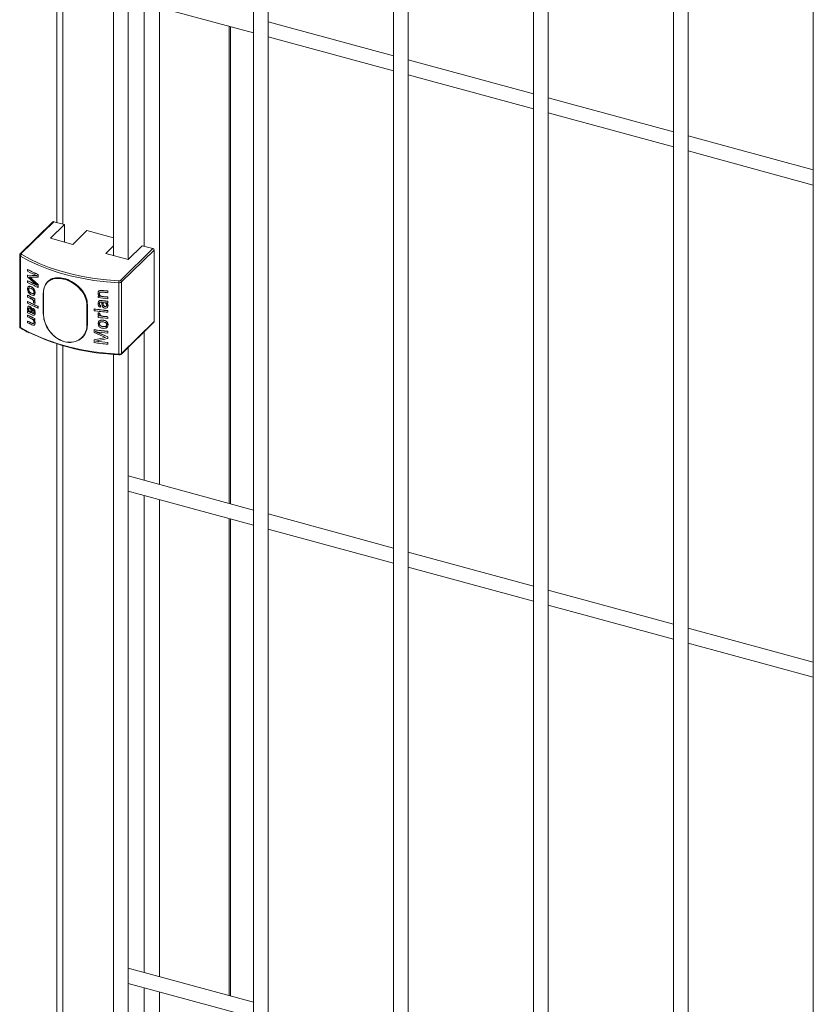
# Model space of a CAD drawing. Units: millimetres. Extents: x 15 to 415, y 5 to 292.
# Drawn here: x 40 to 51, y 255 to 268 of the extents above; entities that cross this region are included whole.
import ezdxf

# ---------------------------------------------------------------- set-up
doc = ezdxf.new("R2010")
doc.units = ezdxf.units.MM

msp = doc.modelspace()

# ---------------------------------------------------------------- linework, layer by layer
at = {"color": 7, "linetype": 'Continuous', "lineweight": 15}
for p, q in [((40.467082, 277.691996), (40.467082, 265.632841)), ((41.259236, 276.23338), (41.259236, 265.172963)), ((41.463236, 265.117519), (41.463236, 276.23338)), ((43.208493, 275.703614), (43.208493, 253.90355)), ((43.412493, 253.90355), (43.412493, 275.703614)), ((45.157751, 275.173847), (45.157751, 253.373784)), ((45.361751, 253.373784), (45.361751, 275.173847)), ((47.107009, 274.644081), (47.107009, 252.844017)), ((47.311009, 252.844017), (47.311009, 274.644081)), ((49.056266, 274.114314), (49.056266, 252.314251)), ((49.260266, 252.314251), (49.260266, 274.114314)), ((51.005524, 273.584548), (51.005524, 251.784484)), ((41.463236, 268.747395), (43.208493, 268.273071)), ((45.157751, 267.954702), (43.412493, 268.429026)), ((42.889864, 261.713729), (42.889864, 268.359668)), ((43.412493, 268.217629), (45.157751, 267.743305)), ((47.107008, 267.424936), (45.361751, 267.89926)), ((45.361751, 267.687862), (47.107008, 267.213539)), ((49.056266, 266.89517), (47.311008, 267.369493)), ((47.311009, 267.158096), (49.056266, 266.683772)), ((51.005523, 266.365403), (49.260266, 266.839727)), ((49.260266, 266.628329), (51.005524, 266.154006)), ((40.414623, 265.640471), (39.96046, 265.197194)), ((40.428592, 265.6433), (39.97443, 265.200023)), ((40.577174, 265.602918), (40.381162, 265.411604)), ((40.577174, 265.602918), (40.428592, 265.6433)), ((40.577174, 265.358334), (40.577174, 265.602918)), ((40.692478, 265.326995), (40.88849, 265.518309)), ((41.259236, 265.417548), (40.88849, 265.518309)), ((40.381162, 265.411604), (40.692478, 265.326995)), ((41.259236, 265.306305), (41.152375, 265.202005)), ((41.354122, 264.825052), (41.808284, 265.268329)), ((41.825973, 265.246379), (41.37181, 264.803103)), ((41.46369, 265.117396), (41.659702, 265.30871)), ((41.808284, 265.268329), (41.659702, 265.30871)), ((41.825973, 265.246379), (41.825973, 264.252064)), ((39.952118, 265.178074), (39.952118, 264.183758)), ((39.961614, 265.164747), (39.961614, 264.170431)), ((41.152375, 265.202005), (41.46369, 265.117396)), ((40.062673, 264.974976), (40.065523, 264.976422)), ((40.062673, 264.952439), (40.062673, 264.974976)), ((40.062673, 264.896092), (40.065523, 264.897537)), ((40.062673, 264.87355), (40.062673, 264.896092)), ((40.062673, 264.896092), (40.190054, 264.890089)), ((40.190054, 264.75919), (40.062673, 264.87355)), ((40.065523, 264.897537), (40.19266, 264.891652)), ((40.205734, 264.868505), (40.086181, 264.872653)), ((40.086181, 264.872653), (40.205734, 264.767078)), ((40.088987, 264.874121), (40.20831, 264.768654)), ((40.190054, 264.890089), (40.190054, 264.891148)), ((40.205734, 264.906819), (40.20831, 264.908395)), ((40.205734, 264.906819), (40.205734, 264.868505)), ((40.205734, 264.868505), (40.20831, 264.870081)), ((40.20831, 264.908395), (40.20831, 264.870081)), ((40.064493, 264.680034), (40.060826, 264.706358)), ((40.062673, 264.819459), (40.065523, 264.820904)), ((40.062673, 264.796922), (40.062673, 264.819459)), ((40.093076, 264.721638), (40.090279, 264.720166)), ((40.110834, 264.713925), (40.090279, 264.720166)), ((40.111728, 264.736028), (40.114485, 264.737521)), ((40.190054, 264.758168), (40.190054, 264.75919)), ((40.205734, 264.767078), (40.20831, 264.768654)), ((40.205734, 264.767078), (40.205734, 264.728764)), ((40.205734, 264.728764), (40.20831, 264.73034)), ((40.20831, 264.768654), (40.20831, 264.73034)), ((40.343812, 264.809521), (40.339795, 264.805601)), ((41.332289, 264.792227), (41.332289, 263.797911)), ((41.37181, 264.803103), (41.37181, 263.808787)), ((40.065523, 264.618056), (40.062673, 264.616611)), ((40.062673, 264.594069), (40.062673, 264.616611)), ((40.088795, 264.667418), (40.085989, 264.66595)), ((40.137134, 264.616627), (40.111818, 264.623289)), ((40.114961, 264.64713), (40.112206, 264.645636)), ((40.112206, 264.645636), (40.13323, 264.63982)), ((40.114961, 264.64713), (40.135945, 264.641333)), ((40.135945, 264.641333), (40.13323, 264.63982)), ((40.15989, 264.681193), (40.162554, 264.68273)), ((40.15989, 264.681193), (40.163887, 264.654464)), ((40.163887, 264.654464), (40.160197, 264.632417)), ((40.164578, 264.569531), (40.161918, 264.567992)), ((40.161918, 264.567992), (40.161918, 264.545451)), ((40.162554, 264.68273), (40.166543, 264.656005)), ((40.166543, 264.656005), (40.162861, 264.633954)), ((40.163887, 264.654464), (40.166543, 264.656005)), ((40.164578, 264.569531), (40.164578, 264.546989)), ((40.280105, 264.645179), (40.280105, 264.364031)), ((40.28168, 264.643541), (40.28168, 264.362392)), ((41.042597, 264.646283), (41.046751, 264.666915)), ((41.045153, 264.605172), (41.046118, 264.607172)), ((41.045153, 264.584887), (41.045153, 264.605172)), ((41.046751, 264.666915), (41.047713, 264.668915)), ((41.06319, 264.650557), (41.060508, 264.637964)), ((41.060508, 264.637964), (41.061443, 264.639967)), ((41.06412, 264.652561), (41.061443, 264.639967)), ((41.09359, 264.684831), (41.094462, 264.686841)), ((41.09359, 264.684831), (41.09994, 264.684212)), ((41.094462, 264.686841), (41.100799, 264.686224)), ((41.099095, 264.600915), (41.099957, 264.602926)), ((41.09994, 264.684212), (41.100799, 264.686224)), ((41.179093, 264.676066), (41.1798, 264.678093)), ((41.179093, 264.676066), (41.179093, 264.653524)), ((41.179093, 264.653524), (41.1798, 264.655552)), ((41.179093, 264.592673), (41.1798, 264.5947)), ((41.179093, 264.592673), (41.179093, 264.570131)), ((41.179093, 264.570131), (41.1798, 264.572159)), ((41.1798, 264.678093), (41.1798, 264.655552)), ((41.1798, 264.5947), (41.1798, 264.572159)), ((40.060826, 264.437092), (40.064146, 264.455921)), ((40.065523, 264.532407), (40.062673, 264.530961)), ((40.062673, 264.508424), (40.062673, 264.530961)), ((40.070433, 264.463815), (40.078614, 264.465837)), ((40.070433, 264.463815), (40.073269, 264.465268)), ((40.073269, 264.465268), (40.081434, 264.467298)), ((40.078614, 264.465837), (40.081434, 264.467298)), ((40.078614, 264.465837), (40.090691, 264.462487)), ((40.081434, 264.467298), (40.093487, 264.46396)), ((40.120073, 264.424448), (40.122813, 264.425949)), ((40.120073, 264.424448), (40.124938, 264.3847)), ((40.122813, 264.425949), (40.127669, 264.386205)), ((40.136528, 264.433329), (40.139237, 264.434845)), ((40.136528, 264.433329), (40.149145, 264.423981)), ((40.136528, 264.410788), (40.136528, 264.433329)), ((40.139237, 264.434845), (40.15183, 264.425508)), ((40.146249, 264.514396), (40.146249, 264.521651)), ((40.149145, 264.423981), (40.15183, 264.425508)), ((40.150153, 264.550888), (40.154586, 264.544149)), ((40.152835, 264.552416), (40.15726, 264.545681)), ((40.15726, 264.545681), (40.154586, 264.544149)), ((40.154586, 264.544149), (40.161242, 264.5296)), ((40.15726, 264.545681), (40.163903, 264.531138)), ((40.163903, 264.531138), (40.161242, 264.5296)), ((40.161242, 264.5296), (40.163887, 264.512786)), ((40.164578, 264.546989), (40.161918, 264.545451)), ((40.166543, 264.514327), (40.163887, 264.512786)), ((40.163887, 264.512786), (40.163887, 264.506235)), ((40.166543, 264.507775), (40.163887, 264.506235)), ((40.163903, 264.531138), (40.166543, 264.514327)), ((40.166543, 264.514327), (40.166543, 264.507775)), ((40.20831, 264.46438), (40.205734, 264.462804)), ((40.205734, 264.462804), (40.205734, 264.440267)), ((40.20831, 264.441843), (40.205734, 264.440267)), ((40.20831, 264.46438), (40.20831, 264.441843)), ((40.887788, 264.197665), (40.887788, 264.478813)), ((40.892584, 264.479808), (40.892584, 264.198659)), ((40.896605, 264.202583), (40.896605, 264.483732)), ((40.989107, 264.425703), (40.990179, 264.427687)), ((40.989107, 264.403165), (40.989107, 264.425703)), ((41.049046, 264.529889), (41.052021, 264.536483)), ((41.051067, 264.534482), (41.052021, 264.536483)), ((41.060508, 264.500406), (41.061443, 264.50241)), ((41.06305, 264.513365), (41.061443, 264.50241)), ((41.078457, 264.452306), (41.061829, 264.457735)), ((41.068957, 264.519831), (41.069876, 264.521836)), ((41.078457, 264.474843), (41.079358, 264.47685)), ((41.078457, 264.474843), (41.078457, 264.452306)), ((41.078457, 264.452306), (41.079358, 264.454313)), ((41.079358, 264.47685), (41.079358, 264.454313)), ((41.084836, 264.543957), (41.085725, 264.545966)), ((41.093871, 264.504663), (41.093871, 264.520371)), ((41.100382, 264.466522), (41.093871, 264.504663)), ((41.11076, 264.452188), (41.100382, 264.466522)), ((41.142003, 264.512046), (41.111887, 264.518343)), ((41.111887, 264.518343), (41.111887, 264.504998)), ((41.112724, 264.507012), (41.111887, 264.504998)), ((41.111887, 264.504998), (41.115873, 264.478427)), ((41.112724, 264.520357), (41.112724, 264.507012)), ((41.112724, 264.507012), (41.116702, 264.480442)), ((41.116702, 264.480442), (41.115873, 264.478427)), ((41.136594, 264.538239), (41.137383, 264.540258)), ((41.136594, 264.538239), (41.146768, 264.537271)), ((41.137383, 264.540258), (41.147538, 264.539293)), ((41.140243, 264.463334), (41.13946, 264.461314)), ((41.156872, 264.439804), (41.140227, 264.438694)), ((41.146768, 264.537271), (41.147538, 264.539293)), ((41.146768, 264.537271), (41.160188, 264.536184)), ((41.147538, 264.539293), (41.160932, 264.538209)), ((41.16824, 264.444936), (41.156872, 264.439804)), ((41.158368, 264.513506), (41.161644, 264.511462)), ((41.159116, 264.51553), (41.162385, 264.513486)), ((41.160188, 264.536184), (41.160932, 264.538209)), ((41.160188, 264.536184), (41.173098, 264.535826)), ((41.160932, 264.538209), (41.173817, 264.537853)), ((41.161644, 264.511462), (41.162385, 264.513486)), ((41.164283, 264.484986), (41.163546, 264.482961)), ((41.170952, 264.503527), (41.171675, 264.505553)), ((41.173098, 264.535826), (41.173817, 264.537853)), ((41.173098, 264.535826), (41.179093, 264.536325)), ((41.173817, 264.537853), (41.1798, 264.538353)), ((41.181686, 264.475406), (41.177026, 264.45527)), ((41.177026, 264.45527), (41.177738, 264.457297)), ((41.182388, 264.477434), (41.177738, 264.457297)), ((41.179093, 264.536325), (41.1798, 264.538353)), ((41.179093, 264.536325), (41.179093, 264.513788)), ((41.179093, 264.513788), (41.1798, 264.515816)), ((41.1798, 264.538353), (41.1798, 264.515816)), ((40.062673, 264.397986), (40.065523, 264.399431)), ((40.062673, 264.375444), (40.062673, 264.397986)), ((40.066953, 264.37427), (40.062673, 264.375444)), ((40.065523, 264.343083), (40.062673, 264.341638)), ((40.062673, 264.319097), (40.062673, 264.341638)), ((40.076222, 264.370358), (40.066953, 264.37427)), ((40.077534, 264.392541), (40.075173, 264.395478)), ((40.085931, 264.365649), (40.076222, 264.370358)), ((40.093342, 264.361985), (40.085931, 264.365649)), ((40.092196, 264.391077), (40.089396, 264.389606)), ((40.089396, 264.389606), (40.11152, 264.375508)), ((40.092196, 264.391077), (40.114276, 264.377001)), ((40.11152, 264.388857), (40.10857, 264.416435)), ((40.11152, 264.375508), (40.11152, 264.388857)), ((40.124938, 264.3847), (40.127669, 264.386205)), ((40.124938, 264.3847), (40.124938, 264.368993)), ((40.124938, 264.368993), (40.127669, 264.370498)), ((40.127669, 264.386205), (40.127669, 264.370498)), ((40.143722, 264.363549), (40.146417, 264.365072)), ((40.150153, 264.381003), (40.152835, 264.382531)), ((40.160043, 264.346301), (40.155665, 264.342702)), ((40.164578, 264.294558), (40.161918, 264.293019)), ((40.161918, 264.293019), (40.161918, 264.272734)), ((40.163887, 264.374734), (40.166543, 264.376274)), ((40.164578, 264.294558), (40.164578, 264.274273)), ((41.042597, 264.371098), (41.043566, 264.373097)), ((41.042597, 264.364546), (41.042597, 264.371098)), ((41.046032, 264.348509), (41.042597, 264.364546)), ((41.045153, 264.332456), (41.046118, 264.334455)), ((41.045153, 264.309914), (41.045153, 264.332456)), ((41.054706, 264.335929), (41.046032, 264.348505)), ((41.060508, 264.330522), (41.054706, 264.335929)), ((41.065632, 264.368205), (41.066558, 264.37021)), ((41.065632, 264.368205), (41.065632, 264.36095)), ((41.065632, 264.36095), (41.066558, 264.362955)), ((41.066558, 264.37021), (41.066558, 264.362955)), ((41.081104, 264.33317), (41.082, 264.335178)), ((41.115148, 264.324153), (41.115979, 264.326168)), ((41.179093, 264.403345), (41.1798, 264.405373)), ((41.179093, 264.403345), (41.179093, 264.380808)), ((41.179093, 264.380808), (41.1798, 264.382836)), ((41.179093, 264.3177), (41.1798, 264.319728)), ((41.179093, 264.3177), (41.179093, 264.295159)), ((41.179093, 264.295159), (41.1798, 264.297186)), ((41.1798, 264.405373), (41.1798, 264.382836)), ((41.1798, 264.319728), (41.1798, 264.297186)), ((40.065523, 264.25969), (40.062673, 264.258245)), ((40.062673, 264.235704), (40.062673, 264.258245)), ((40.125149, 264.204464), (40.120403, 264.206648)), ((40.123771, 264.230386), (40.121033, 264.228885)), ((40.148108, 264.231475), (40.150153, 264.243445)), ((40.150795, 264.233001), (40.148108, 264.231475)), ((40.163887, 264.231049), (40.160689, 264.211351)), ((40.164578, 264.274273), (40.161918, 264.272734)), ((40.166543, 264.23259), (40.163351, 264.212889)), ((40.166543, 264.23259), (40.163887, 264.231049)), ((41.042597, 264.222873), (41.04739, 264.245994)), ((41.04779, 264.197308), (41.042597, 264.222873)), ((41.04739, 264.245994), (41.048351, 264.247994)), ((41.061443, 264.222716), (41.060508, 264.220713)), ((41.078237, 264.193596), (41.077334, 264.191589)), ((41.077655, 264.268817), (41.078557, 264.270824)), ((41.077655, 264.268817), (41.111485, 264.27046)), ((41.078557, 264.270824), (41.112322, 264.272475)), ((41.110961, 264.247981), (41.082829, 264.246859)), ((41.111485, 264.27046), (41.112322, 264.272475)), ((41.113648, 264.182175), (41.112813, 264.18016)), ((41.112813, 264.18016), (41.140792, 264.181165)), ((41.113648, 264.182175), (41.141573, 264.183186)), ((41.141573, 264.183186), (41.140792, 264.181165)), ((41.150162, 264.258961), (41.150925, 264.260984)), ((41.164283, 264.210577), (41.163546, 264.208552)), ((41.17654, 264.231021), (41.177253, 264.233048)), ((41.17654, 264.231021), (41.181686, 264.206139)), ((41.177253, 264.233048), (41.182388, 264.208167)), ((41.368091, 263.799281), (41.822254, 264.242558)), ((41.37181, 263.808787), (41.825973, 264.252064)), ((40.823142, 264.02923), (40.827158, 264.03315)), ((40.989107, 264.137209), (40.990179, 264.139194)), ((40.989107, 264.098891), (40.989107, 264.137209)), ((41.146423, 264.030175), (40.989107, 264.098891)), ((40.989107, 263.997469), (41.146423, 264.030175)), ((40.990179, 263.999454), (41.147193, 264.032197)), ((41.008962, 264.110855), (41.009996, 264.112845)), ((41.008962, 264.111877), (41.008962, 264.110855)), ((41.008962, 264.110855), (41.179093, 264.038219)), ((41.179093, 264.015678), (41.008962, 263.979955)), ((41.009996, 264.112845), (41.1798, 264.040247)), ((41.179093, 264.114852), (41.1798, 264.116879)), ((41.179093, 264.114852), (41.179093, 264.09231)), ((41.179093, 264.09231), (41.1798, 264.094338)), ((41.179093, 264.038219), (41.1798, 264.040247)), ((41.179093, 264.038219), (41.179093, 264.015678)), ((41.179093, 264.015678), (41.1798, 264.017705)), ((41.1798, 264.116879), (41.1798, 264.094338)), ((41.1798, 264.040247), (41.1798, 264.017705)), ((40.467082, 263.943031), (40.467082, 251.883876)), ((40.989107, 263.997469), (40.990179, 263.999454)), ((40.989107, 263.959151), (40.989107, 263.997469)), ((41.008962, 263.978901), (41.009996, 263.980891)), ((41.008962, 263.979955), (41.008962, 263.978901)), ((41.009996, 263.981945), (41.009996, 263.980891)), ((41.179093, 263.959334), (41.1798, 263.961362)), ((41.179093, 263.959334), (41.179093, 263.936793)), ((41.179093, 263.936793), (41.1798, 263.938821)), ((41.1798, 263.961362), (41.1798, 263.938821)), ((41.463236, 254.433317), (41.463236, 263.892149)), ((41.259236, 263.795766), (41.259236, 254.433317)), ((43.208493, 261.627133), (41.463236, 262.101456)), ((41.463236, 261.890055), (43.208493, 261.415731)), ((45.157751, 261.097366), (43.412493, 261.57169)), ((42.889864, 254.856391), (42.889864, 261.50233)), ((43.412493, 261.360288), (45.157751, 260.885965)), ((47.107008, 260.5676), (45.361751, 261.041924)), ((45.361751, 260.830522), (47.107008, 260.356198)), ((49.056266, 260.037834), (47.311008, 260.512157)), ((47.311009, 260.300756), (49.056266, 259.826432)), ((51.005523, 259.508067), (49.260266, 259.982391)), ((49.260266, 259.770989), (51.005524, 259.296665)), ((43.208493, 254.769793), (41.463236, 255.244116)), ((41.463236, 255.032717), (43.208493, 254.558393))]:
    msp.add_line(p, q, dxfattribs=at)
at = {"color": 8, "linetype": 'Continuous', "lineweight": 15}
for p, q in [((40.552411, 277.666347), (40.552411, 265.609648)), ((41.684466, 268.687267), (41.684466, 265.30198)), ((41.900644, 268.628516), (41.900644, 261.982575)), ((42.87137, 268.364694), (42.87137, 261.718755)), ((39.976866, 265.188552), (39.982824, 265.184951)), ((40.892584, 264.479808), (40.896605, 264.483732)), ((40.892584, 264.198659), (40.896605, 264.202583)), ((41.684466, 264.108074), (41.684466, 262.04133)), ((40.552411, 263.917383), (40.552411, 251.860686)), ((41.684466, 261.829929), (41.684466, 255.183992)), ((41.900644, 261.771176), (41.900644, 255.125239)), ((42.87137, 261.507354), (42.87137, 254.861417)), ((41.684466, 254.972591), (41.684466, 252.874028)), ((41.900644, 254.913838), (41.900644, 252.815277))]:
    msp.add_line(p, q, dxfattribs=at)
at = {"color": 7, "linetype": 'Continuous', "lineweight": 15, "flags": 128}
for points in [[(41.332289, 264.792227), (41.157769, 264.805464), (40.986054, 264.826269), (40.81838, 264.854493), (40.655952, 264.889933), (40.499938, 264.932334), (40.351461, 264.981391), (40.211589, 265.036752), (40.081328, 265.098017), (39.961614, 265.164747)], [(39.97443, 265.200023), (39.973242, 265.198621), (39.972471, 265.197144), (39.972134, 265.195624), (39.972237, 265.194095), (39.972778, 265.192591), (39.973746, 265.191145), (39.975119, 265.189789), (39.976866, 265.188552)], [(39.982824, 265.184951), (40.095429, 265.122464), (40.224438, 265.061788), (40.362965, 265.00696), (40.510014, 264.958375), (40.664527, 264.916381), (40.825393, 264.881282), (40.991456, 264.853329), (41.161519, 264.832724), (41.334361, 264.819614)], [(40.076634, 264.700364), (40.075219, 264.699636), (40.073805, 264.698908)], [(40.075202, 264.740659), (40.076615, 264.741388), (40.078029, 264.742117)], [(40.139985, 264.715258), (40.141336, 264.716018), (40.142687, 264.716777)], [(40.160197, 264.632417), (40.161529, 264.633186), (40.162861, 264.633954)], [(41.06319, 264.650557), (41.063655, 264.651559), (41.06412, 264.652561)], [(40.076634, 264.425956), (40.075219, 264.425227), (40.073805, 264.424499)], [(40.090691, 264.462487), (40.092089, 264.463224), (40.093487, 264.46396)], [(40.112355, 264.441379), (40.113733, 264.442125), (40.11511, 264.442872)], [(41.181686, 264.475406), (41.182037, 264.47642), (41.182388, 264.477434)], [(40.157374, 264.344766), (40.158708, 264.345533), (40.160043, 264.346301)], [(40.158417, 264.408554), (40.15975, 264.409322), (40.161084, 264.410089)], [(39.961614, 264.170431), (40.081328, 264.103701), (40.211589, 264.042436), (40.351461, 263.987076), (40.499938, 263.938019), (40.655952, 263.895618), (40.81838, 263.860177), (40.986054, 263.831953), (41.157769, 263.811148), (41.332289, 263.797911)], [(40.163351, 264.212889), (40.16202, 264.21212), (40.160689, 264.211351)], [(41.181686, 264.206139), (41.182037, 264.207153), (41.182388, 264.208167)]]:
    msp.add_lwpolyline(points, dxfattribs=at)
at = {"color": 7, "linetype": 'Continuous', "lineweight": 15}
for centre, radius, start, end in [((40.424068, 265.629734), 0.0143, 71.5558951, 131.3397344), ((41.801729, 265.244944), 0.024286, 3.3877882, 74.3407603), ((39.989212, 265.163854), 0.027612, 116.5592289, 178.1469054), ((41.068919, 266.902848), 2.174677, 242.4378366, 246.6138725), ((41.069838, 266.90059), 2.1705, 242.4378138, 246.6138542), ((41.061107, 266.86447), 2.15702, 242.4271042, 246.1826313), ((41.061107, 266.73149), 2.15702, 242.4271042, 246.1826313), ((41.068919, 266.724793), 2.174677, 242.4378366, 246.6138725), ((41.062027, 266.729234), 2.152845, 242.4270532, 246.1826393), ((41.501877, 264.793167), 0.16959, 171.0283033, 180.3177271), ((41.338434, 264.847142), 0.055258, 263.6155216, 307.1577094), ((41.337434, 264.847072), 0.027629, 263.6154462, 307.1577677), ((41.347567, 264.801668), 0.024286, 3.3877882, 74.3407603), ((41.046836, 266.49997), 2.124999, 242.410364, 245.3904617), ((41.019196, 266.422861), 2.063835, 242.3888326, 243.8341787), ((41.047807, 266.49782), 2.120941, 242.4103666, 245.3904339), ((40.28145, 264.645124), 0.001347, 130.9793805, 177.6560212), ((41.527774, 268.375643), 3.801233, 262.7057974, 263.0168902), ((41.53386, 268.40564), 3.851881, 262.7109648, 264.7154391), ((41.527534, 268.368225), 3.791739, 262.705786, 263.0170594), ((41.536291, 268.512891), 3.875862, 263.5232738, 264.7121308), ((41.536291, 268.452039), 3.875862, 263.5232738, 264.7121308), ((41.536327, 268.535794), 3.876225, 263.5358999, 264.7120869), ((41.536278, 268.446327), 3.868088, 263.523228, 264.7121878), ((41.536328, 268.530213), 3.868584, 263.5358771, 264.7121252), ((41.068919, 266.458833), 2.174677, 242.4378366, 246.6138725), ((41.068919, 266.436296), 2.174677, 242.4378366, 246.6138725), ((41.069838, 266.456575), 2.1705, 242.4378138, 246.6138542), ((41.090933, 266.532886), 2.228616, 244.9196987, 245.4193425), ((41.091566, 266.57259), 2.230143, 245.0307877, 245.3637698), ((40.889086, 264.48462), 0.00595, 257.4044266, 306.0148988), ((41.531036, 268.212413), 3.825293, 261.8555009, 264.7210718), ((41.531068, 268.207135), 3.817955, 261.8555154, 264.721083), ((41.53365, 268.368998), 3.851281, 263.3077572, 264.0824566), ((41.533728, 268.364159), 3.844387, 263.3078608, 264.0824606), ((41.046836, 266.224997), 2.124999, 242.410364, 245.3904617), ((41.025534, 266.160292), 2.077764, 242.3924781, 244.1940532), ((41.047807, 266.222847), 2.120941, 242.4103666, 245.3904339), ((41.047453, 266.263313), 2.127293, 243.3519155, 244.5026873), ((40.282094, 264.364367), 0.002017, 189.5809095, 258.1793655), ((41.531036, 268.189876), 3.825293, 261.8555009, 264.7210718), ((41.52759, 268.139789), 3.79977, 262.6669028, 263.0169778), ((41.527397, 268.132708), 3.790616, 262.6668146, 263.0170615), ((41.527014, 268.096918), 3.795177, 262.7056499, 262.9392901), ((41.53386, 268.130668), 3.851881, 262.7109648, 264.7154391), ((41.527585, 268.095916), 3.792149, 262.7057913, 262.9391692), ((41.536966, 268.183896), 3.882724, 263.7631038, 264.7115054), ((41.536939, 268.178043), 3.874809, 263.7630585, 264.7115735), ((41.025534, 266.099441), 2.077764, 242.3924781, 244.1940532), ((41.02521, 266.076264), 2.077051, 242.3922856, 244.1751732), ((41.026443, 266.097164), 2.073566, 242.3923797, 244.1941376), ((41.090275, 266.297077), 2.227063, 244.9196762, 245.3639614), ((40.889086, 264.203472), 0.00595, 257.4044266, 306.0148988), ((41.813053, 264.251638), 0.012927, 315.3793791, 1.888723), ((41.429122, 266.863476), 3.073923, 244.2274027, 268.2334402), ((41.531036, 267.92392), 3.825293, 261.8555009, 264.7210718), ((41.531068, 267.918641), 3.817955, 261.8555154, 264.721083), ((41.532075, 267.910966), 3.834935, 262.1599976, 264.7187939), ((41.531036, 267.745861), 3.825293, 261.8555009, 264.7210718), ((41.532075, 267.77799), 3.834935, 262.1599976, 264.7187939), ((41.532098, 267.772633), 3.827519, 262.1599902, 264.7188241), ((41.338434, 263.852826), 0.055258, 263.6155216, 307.1577094)]:
    msp.add_arc(centre, radius, start, end, dxfattribs=at)
at = {"color": 8, "linetype": 'Continuous', "lineweight": 15}
for centre, radius, start, end in [((39.968455, 265.179673), 0.016419, 185.7221023, 245.378268), ((39.969905, 265.186466), 0.014292, 71.5453691, 131.433199), ((40.282094, 264.645515), 0.002017, 189.5809095, 258.1793655), ((39.968875, 264.185652), 0.016864, 186.448126, 244.4980601), ((39.973157, 264.169467), 0.011583, 175.2245121, 234.8066582), ((41.351229, 263.794949), 0.01917, 171.1097506, 200.6540163), ((41.358896, 263.80836), 0.012921, 315.2229054, 1.8955097)]:
    msp.add_arc(centre, radius, start, end, dxfattribs=at)
at = {"color": 7, "linetype": 'Continuous', "lineweight": 15}
for points, knots in [([(39.96046, 265.197194), (39.958316, 265.194568), (39.954149, 265.189463), (39.951623, 265.182121), (39.952281, 265.178452), (39.952361, 265.178005)], [0, 0, 0, 0, 0.481911237, 0.936936538, 1, 1, 1, 1]), ([(40.280567, 264.646141), (40.280968, 264.657686), (40.282512, 264.702139), (40.304635, 264.770207), (40.361067, 264.831216), (40.441826, 264.861367), (40.539226, 264.859297), (40.644004, 264.825554), (40.744079, 264.763338), (40.825588, 264.67926), (40.88168, 264.580929), (40.888949, 264.513519), (40.892584, 264.479808)], [0, 0, 0, 0, 0.037785477, 0.145488732, 0.253086504, 0.359426031, 0.4652863, 0.572173565, 0.680036992, 0.78728133, 0.893621898, 1, 1, 1, 1]), ([(40.887788, 264.478813), (40.884183, 264.512136), (40.876973, 264.578784), (40.821356, 264.675957), (40.740579, 264.75903), (40.641444, 264.820521), (40.537691, 264.853908), (40.441273, 264.856046), (40.361349, 264.826354), (40.3055, 264.766152), (40.283605, 264.698895), (40.282077, 264.654952), (40.28168, 264.643541)], [0, 0, 0, 0, 0.106280182, 0.21256558, 0.319825131, 0.427761495, 0.53474632, 0.640690689, 0.747069652, 0.85463671, 0.96225172, 1, 1, 1, 1]), ([(40.896605, 264.483732), (40.892964, 264.517434), (40.885682, 264.584825), (40.829525, 264.68304), (40.747893, 264.767067), (40.647916, 264.829042), (40.542514, 264.863459), (40.447441, 264.863079), (40.386481, 264.84902), (40.367145, 264.827725), (40.366042, 264.82651)], [0, 0, 0, 0, 0.141197386, 0.282343262, 0.424721151, 0.567930715, 0.709812962, 0.850307793, 0.991460317, 1, 1, 1, 1]), ([(40.060826, 264.706358), (40.061334, 264.713943), (40.062097, 264.725335), (40.067594, 264.734563), (40.071626, 264.738555), (40.07401, 264.739958), (40.075202, 264.740659)], [0, 0, 0, 0, 0.498745886, 0.749079168, 0.874505826, 1, 1, 1, 1]), ([(40.090279, 264.720166), (40.08782, 264.720132), (40.082909, 264.720063), (40.077335, 264.715707), (40.074872, 264.709448), (40.073943, 264.703633), (40.073851, 264.700483), (40.073805, 264.698908)], [0, 0, 0, 0, 0.250322281, 0.499933592, 0.749468528, 0.874685639, 1, 1, 1, 1]), ([(40.073805, 264.698908), (40.07389, 264.696182), (40.07406, 264.690733), (40.076429, 264.681897), (40.080459, 264.673299), (40.084145, 264.668401), (40.085989, 264.66595)], [0, 0, 0, 0, 0.2500257505, 0.4998400042, 0.7496402076, 1, 1, 1, 1]), ([(40.075202, 264.740659), (40.077795, 264.741655), (40.082983, 264.743648), (40.09528, 264.742937), (40.105151, 264.738791), (40.111728, 264.736028)], [0, 0, 0, 0, 0.249940832, 0.50014479, 1, 1, 1, 1]), ([(40.093076, 264.721638), (40.090622, 264.721602), (40.085719, 264.721528), (40.080156, 264.717165), (40.077699, 264.710905), (40.076771, 264.705089), (40.07668, 264.70194), (40.076634, 264.700364)], [0, 0, 0, 0, 0.250115267, 0.499671096, 0.749305269, 0.874600742, 1, 1, 1, 1]), ([(40.076634, 264.700364), (40.076719, 264.697639), (40.076889, 264.692191), (40.079253, 264.683358), (40.083274, 264.674764), (40.086954, 264.669868), (40.088795, 264.667418)], [0, 0, 0, 0, 0.2501569321, 0.5000492006, 0.7498092851, 1, 1, 1, 1]), ([(40.078029, 264.742117), (40.080616, 264.743116), (40.085793, 264.745113), (40.098067, 264.744415), (40.107919, 264.740278), (40.114485, 264.737521)], [0, 0, 0, 0, 0.250035558, 0.500245508, 1, 1, 1, 1]), ([(40.137377, 264.693778), (40.13315, 264.698078), (40.124679, 264.706694), (40.115455, 264.711511), (40.110834, 264.713925)], [0, 0, 0, 0, 0.498960801, 1, 1, 1, 1]), ([(40.111728, 264.736028), (40.116603, 264.733492), (40.126344, 264.728426), (40.13544, 264.719645), (40.139985, 264.715259)], [0, 0, 0, 0, 0.500355716, 1, 1, 1, 1]), ([(40.114485, 264.737521), (40.11935, 264.73499), (40.129074, 264.729931), (40.138151, 264.72116), (40.142687, 264.716777)], [0, 0, 0, 0, 0.500303585, 1, 1, 1, 1]), ([(40.150153, 264.660697), (40.149985, 264.663462), (40.149649, 264.668992), (40.147159, 264.677807), (40.143683, 264.684903), (40.140247, 264.690146), (40.138334, 264.692567), (40.137377, 264.693778)], [0, 0, 0, 0, 0.249912335, 0.49966748, 0.749472458, 0.874661798, 1, 1, 1, 1]), ([(40.139985, 264.715258), (40.144285, 264.71017), (40.152877, 264.700002), (40.157554, 264.687459), (40.15989, 264.681193)], [0, 0, 0, 0, 0.500455803, 1, 1, 1, 1]), ([(40.142687, 264.716777), (40.146979, 264.711692), (40.155558, 264.701526), (40.160223, 264.688993), (40.162554, 264.68273)], [0, 0, 0, 0, 0.500284859, 1, 1, 1, 1]), ([(40.083468, 264.644868), (40.079309, 264.650158), (40.070999, 264.660725), (40.06666, 264.673603), (40.064493, 264.680034)], [0, 0, 0, 0, 0.500574193, 1, 1, 1, 1]), ([(40.111818, 264.623289), (40.106868, 264.625941), (40.096976, 264.631242), (40.087968, 264.640329), (40.083468, 264.644868)], [0, 0, 0, 0, 0.500443538, 1, 1, 1, 1]), ([(40.085989, 264.66595), (40.090122, 264.661617), (40.0984, 264.652937), (40.107599, 264.648072), (40.112206, 264.645636)], [0, 0, 0, 0, 0.499228302, 1, 1, 1, 1]), ([(40.088795, 264.667418), (40.092919, 264.663089), (40.10118, 264.654419), (40.110363, 264.649562), (40.114961, 264.64713)], [0, 0, 0, 0, 0.499283212, 1, 1, 1, 1]), ([(40.13453, 264.553099), (40.130402, 264.556761), (40.122123, 264.564105), (40.113452, 264.568381), (40.109106, 264.570524)], [0, 0, 0, 0, 0.498704748, 1, 1, 1, 1]), ([(40.13323, 264.63982), (40.135691, 264.639928), (40.140606, 264.640142), (40.146324, 264.644376), (40.14964, 264.651563), (40.149982, 264.65765), (40.150153, 264.660697)], [0, 0, 0, 0, 0.250452542, 0.50004996, 0.749731893, 1, 1, 1, 1]), ([(40.135945, 264.641333), (40.138508, 264.641253), (40.141755, 264.641151), (40.14405, 264.643015), (40.144534, 264.643409)], [0, 0, 0, 0, 0.789117725, 1, 1, 1, 1]), ([(40.160197, 264.632417), (40.157555, 264.6278), (40.152263, 264.618554), (40.142181, 264.61727), (40.137134, 264.616627)], [0, 0, 0, 0, 0.499373804, 1, 1, 1, 1]), ([(40.162861, 264.633954), (40.160545, 264.628802), (40.157983, 264.6231), (40.152777, 264.621786), (40.152275, 264.621659)], [0, 0, 0, 0, 0.903613367, 1, 1, 1, 1]), ([(41.065632, 264.602607), (41.0621, 264.605513), (41.055042, 264.611319), (41.047569, 264.622375), (41.04416, 264.632311), (41.04285, 264.640315), (41.042681, 264.644294), (41.042597, 264.646283)], [0, 0, 0, 0, 0.250104768, 0.499843487, 0.749643545, 0.874834076, 1, 1, 1, 1]), ([(41.046751, 264.666915), (41.0489, 264.670436), (41.053202, 264.677484), (41.069524, 264.685326), (41.083964, 264.685029), (41.09359, 264.684831)], [0, 0, 0, 0, 0.249772816, 0.49992576, 1, 1, 1, 1]), ([(41.047713, 264.668915), (41.049857, 264.672436), (41.054147, 264.679482), (41.070436, 264.68733), (41.084853, 264.687037), (41.094462, 264.686841)], [0, 0, 0, 0, 0.2499823877, 0.5001615039, 1, 1, 1, 1]), ([(41.060508, 264.637964), (41.060799, 264.633426), (41.061237, 264.626614), (41.065371, 264.617811), (41.070195, 264.612065), (41.076529, 264.607442), (41.086143, 264.603063), (41.093967, 264.601765), (41.099095, 264.600915)], [0, 0, 0, 0, 0.249486885, 0.37445071, 0.499391318, 0.618095826, 0.74967867, 1, 1, 1, 1]), ([(41.061443, 264.639967), (41.061734, 264.635429), (41.062171, 264.628619), (41.066296, 264.619817), (41.071111, 264.614071), (41.077433, 264.60945), (41.087028, 264.605072), (41.094838, 264.603776), (41.099957, 264.602926)], [0, 0, 0, 0, 0.249725929, 0.37477381, 0.499741348, 0.618424802, 0.749903472, 1, 1, 1, 1]), ([(41.099095, 264.661766), (41.09196, 264.662232), (41.08126, 264.662931), (41.068421, 264.658166), (41.064932, 264.653091), (41.06319, 264.650557)], [0, 0, 0, 0, 0.500499339, 0.750537284, 1, 1, 1, 1]), ([(40.068489, 264.405974), (40.066203, 264.411257), (40.061627, 264.421831), (40.061093, 264.432002), (40.060826, 264.437092)], [0, 0, 0, 0, 0.499582805, 1, 1, 1, 1]), ([(40.064146, 264.455921), (40.064942, 264.457567), (40.066137, 264.460038), (40.06839, 264.462525), (40.069752, 264.463385), (40.070433, 264.463815)], [0, 0, 0, 0, 0.499582687, 0.749699009, 1, 1, 1, 1]), ([(40.09125, 264.439669), (40.088725, 264.440684), (40.084959, 264.442198), (40.080609, 264.4413), (40.077161, 264.438704), (40.074915, 264.434319), (40.073906, 264.428953), (40.073839, 264.425984), (40.073805, 264.424499)], [0, 0, 0, 0, 0.249678663, 0.372466247, 0.499965232, 0.749485076, 0.874743001, 1, 1, 1, 1]), ([(40.073805, 264.424499), (40.073921, 264.421461), (40.074154, 264.415393), (40.07653, 264.407143), (40.079656, 264.400922), (40.082567, 264.396642), (40.085858, 264.392795), (40.088216, 264.390669), (40.089396, 264.389606)], [0, 0, 0, 0, 0.24991961, 0.4991971174, 0.6216178962, 0.7493671306, 0.8746128122, 1, 1, 1, 1]), ([(40.086722, 264.443199), (40.085632, 264.443077), (40.083409, 264.442827), (40.079992, 264.440125), (40.07774, 264.435782), (40.076735, 264.430408), (40.076668, 264.42744), (40.076634, 264.425956)], [0, 0, 0, 0, 0.163501387, 0.333357675, 0.665957662, 0.832973437, 1, 1, 1, 1]), ([(40.076634, 264.425956), (40.07675, 264.422918), (40.076983, 264.416851), (40.079353, 264.408604), (40.082474, 264.402385), (40.085379, 264.398107), (40.088664, 264.394264), (40.091018, 264.39214), (40.092196, 264.391077)], [0, 0, 0, 0, 0.250093974, 0.499479441, 0.621892931, 0.749585367, 0.87473537, 1, 1, 1, 1]), ([(40.090691, 264.462487), (40.094728, 264.460056), (40.102801, 264.455194), (40.109171, 264.445983), (40.112355, 264.441379)], [0, 0, 0, 0, 0.500166917, 1, 1, 1, 1]), ([(40.10857, 264.416435), (40.107837, 264.418904), (40.106373, 264.423836), (40.10229, 264.43087), (40.096955, 264.436382), (40.093153, 264.438572), (40.09125, 264.439669)], [0, 0, 0, 0, 0.250034797, 0.499573043, 0.749450201, 1, 1, 1, 1]), ([(40.093487, 264.46396), (40.097518, 264.461532), (40.105578, 264.456675), (40.111933, 264.447473), (40.11511, 264.442872)], [0, 0, 0, 0, 0.500037462, 1, 1, 1, 1]), ([(40.112355, 264.441379), (40.113951, 264.438655), (40.11714, 264.433213), (40.119096, 264.427368), (40.120073, 264.424448)], [0, 0, 0, 0, 0.500419317, 1, 1, 1, 1]), ([(40.11511, 264.442872), (40.115916, 264.441528), (40.117527, 264.438841), (40.120358, 264.433224), (40.121832, 264.428857), (40.122813, 264.425949)], [0, 0, 0, 0, 0.2503806184, 0.5006595344, 1, 1, 1, 1]), ([(40.146249, 264.521651), (40.146148, 264.524267), (40.145948, 264.529494), (40.143851, 264.537889), (40.140632, 264.544721), (40.137338, 264.54972), (40.135466, 264.55197), (40.13453, 264.553095)], [0, 0, 0, 0, 0.250142722, 0.499802545, 0.749483334, 0.874713323, 1, 1, 1, 1]), ([(40.149145, 264.423981), (40.151067, 264.421656), (40.154915, 264.417003), (40.157249, 264.411372), (40.158417, 264.408554)], [0, 0, 0, 0, 0.4994251844, 1, 1, 1, 1]), ([(40.15183, 264.425508), (40.153748, 264.423185), (40.15759, 264.418533), (40.159918, 264.412906), (40.161084, 264.410089)], [0, 0, 0, 0, 0.499276745, 1, 1, 1, 1]), ([(41.042597, 264.502599), (41.042718, 264.508349), (41.042959, 264.519823), (41.048369, 264.529604), (41.051067, 264.534482)], [0, 0, 0, 0, 0.501196419, 1, 1, 1, 1]), ([(41.049708, 264.470382), (41.047485, 264.475692), (41.043034, 264.486327), (41.042742, 264.49717), (41.042597, 264.502599)], [0, 0, 0, 0, 0.4993739872, 1, 1, 1, 1]), ([(41.061828, 264.457735), (41.059321, 264.459487), (41.054303, 264.462992), (41.051241, 264.467917), (41.049708, 264.470382)], [0, 0, 0, 0, 0.499599101, 1, 1, 1, 1]), ([(41.051067, 264.534482), (41.053068, 264.536472), (41.05707, 264.540454), (41.068584, 264.544733), (41.078337, 264.544267), (41.084836, 264.543957)], [0, 0, 0, 0, 0.250040542, 0.500190403, 1, 1, 1, 1]), ([(41.052021, 264.536483), (41.054017, 264.538473), (41.058009, 264.542454), (41.069501, 264.546738), (41.079237, 264.546275), (41.085725, 264.545966)], [0, 0, 0, 0, 0.250202063, 0.500369926, 1, 1, 1, 1]), ([(41.068957, 264.519831), (41.067408, 264.518713), (41.064306, 264.516474), (41.06108, 264.509737), (41.060736, 264.504139), (41.060508, 264.500406)], [0, 0, 0, 0, 0.249547454, 0.499754147, 1, 1, 1, 1]), ([(41.060508, 264.500406), (41.060644, 264.49776), (41.060916, 264.492474), (41.062698, 264.485733), (41.066078, 264.480874), (41.071098, 264.477209), (41.075513, 264.475789), (41.078457, 264.474843)], [0, 0, 0, 0, 0.250384528, 0.500127182, 0.624922526, 0.749948544, 1, 1, 1, 1]), ([(41.061443, 264.50241), (41.061579, 264.499763), (41.06185, 264.494477), (41.063628, 264.487738), (41.067001, 264.482879), (41.072011, 264.479215), (41.076419, 264.477796), (41.079358, 264.47685)], [0, 0, 0, 0, 0.250560185, 0.500443668, 0.625248476, 0.750205835, 1, 1, 1, 1]), ([(41.093871, 264.520371), (41.089624, 264.52078), (41.083254, 264.521394), (41.074728, 264.521557), (41.070878, 264.520405), (41.068957, 264.519831)], [0, 0, 0, 0, 0.5006563802, 0.7508680057, 1, 1, 1, 1]), ([(41.140227, 264.438694), (41.134699, 264.439668), (41.123649, 264.441616), (41.115055, 264.448665), (41.11076, 264.452188)], [0, 0, 0, 0, 0.500273758, 1, 1, 1, 1]), ([(41.115873, 264.478427), (41.116864, 264.47621), (41.118843, 264.471783), (41.124387, 264.466175), (41.131647, 264.462538), (41.136853, 264.461722), (41.13946, 264.461314)], [0, 0, 0, 0, 0.250051413, 0.499497874, 0.749453854, 1, 1, 1, 1]), ([(41.116702, 264.480442), (41.117691, 264.478226), (41.119666, 264.473801), (41.125197, 264.468194), (41.132444, 264.464557), (41.137642, 264.463742), (41.140243, 264.463334)], [0, 0, 0, 0, 0.250258435, 0.499771334, 0.749629282, 1, 1, 1, 1]), ([(41.13946, 264.461314), (41.142915, 264.461245), (41.148104, 264.461141), (41.154169, 264.463575), (41.158926, 264.467491), (41.161993, 264.47272), (41.163407, 264.478468), (41.163499, 264.481463), (41.163546, 264.482961)], [0, 0, 0, 0, 0.249567478, 0.374744559, 0.499925782, 0.749503394, 0.874758028, 1, 1, 1, 1]), ([(41.140243, 264.463334), (41.143693, 264.463266), (41.148873, 264.463163), (41.154925, 264.465599), (41.159674, 264.469517), (41.162734, 264.474746), (41.164144, 264.480493), (41.164237, 264.483488), (41.164283, 264.484986)], [0, 0, 0, 0, 0.249321885, 0.374426656, 0.499599099, 0.749297065, 0.874650259, 1, 1, 1, 1]), ([(41.163546, 264.482961), (41.163383, 264.485954), (41.163059, 264.491933), (41.15976, 264.499282), (41.155426, 264.504326), (41.151407, 264.507525), (41.146864, 264.510148), (41.143624, 264.511413), (41.142003, 264.512046)], [0, 0, 0, 0, 0.249915233, 0.499188918, 0.621607303, 0.749426769, 0.874615389, 1, 1, 1, 1]), ([(41.179093, 264.513788), (41.175664, 264.513537), (41.168806, 264.513036), (41.161848, 264.51335), (41.158368, 264.513506)], [0, 0, 0, 0, 0.500015249, 1, 1, 1, 1]), ([(41.161644, 264.511462), (41.163362, 264.510289), (41.166797, 264.507944), (41.169567, 264.504999), (41.170952, 264.503527)], [0, 0, 0, 0, 0.500194529, 1, 1, 1, 1]), ([(41.162385, 264.513486), (41.1641, 264.512313), (41.167529, 264.509968), (41.170293, 264.507024), (41.171675, 264.505553)], [0, 0, 0, 0, 0.500114026, 1, 1, 1, 1]), ([(41.177026, 264.45527), (41.175912, 264.453312), (41.174239, 264.450375), (41.171089, 264.447013), (41.16919, 264.445628), (41.16824, 264.444936)], [0, 0, 0, 0, 0.4995841303, 0.7497009147, 1, 1, 1, 1]), ([(41.170952, 264.503527), (41.174151, 264.499137), (41.180556, 264.490346), (41.181309, 264.48039), (41.181686, 264.475406)], [0, 0, 0, 0, 0.4994540588, 1, 1, 1, 1]), ([(41.171675, 264.505553), (41.174868, 264.501163), (41.181262, 264.492371), (41.182013, 264.482417), (41.182388, 264.477434)], [0, 0, 0, 0, 0.49934989, 1, 1, 1, 1]), ([(40.062673, 264.397986), (40.065119, 264.397296), (40.07001, 264.395917), (40.075026, 264.393666), (40.077534, 264.392541)], [0, 0, 0, 0, 0.49998101, 1, 1, 1, 1]), ([(40.065523, 264.399431), (40.067964, 264.398744), (40.072846, 264.39737), (40.077853, 264.395124), (40.080356, 264.394001)], [0, 0, 0, 0, 0.499989302, 1, 1, 1, 1]), ([(40.075173, 264.395478), (40.073944, 264.397128), (40.071488, 264.400427), (40.069489, 264.404125), (40.068489, 264.405974)], [0, 0, 0, 0, 0.500212818, 1, 1, 1, 1]), ([(40.150153, 264.243445), (40.14993, 264.248051), (40.149596, 264.254964), (40.146445, 264.264728), (40.142782, 264.271608), (40.137979, 264.277725), (40.130726, 264.284412), (40.124871, 264.287628), (40.121033, 264.289736)], [0, 0, 0, 0, 0.249478613, 0.374437753, 0.49942791, 0.618099547, 0.749696024, 1, 1, 1, 1]), ([(40.124938, 264.368993), (40.128124, 264.367548), (40.132902, 264.36538), (40.139344, 264.363183), (40.142265, 264.363427), (40.143722, 264.363549)], [0, 0, 0, 0, 0.500655908, 0.750866453, 1, 1, 1, 1]), ([(40.127669, 264.370498), (40.129264, 264.369731), (40.132453, 264.368196), (40.137222, 264.366381), (40.142049, 264.364692), (40.144963, 264.364945), (40.146417, 264.365072)], [0, 0, 0, 0, 0.250384502, 0.500723474, 0.750871209, 1, 1, 1, 1]), ([(40.157374, 264.344766), (40.155841, 264.34323), (40.152776, 264.340159), (40.143987, 264.338543), (40.136626, 264.341341), (40.131719, 264.343206)], [0, 0, 0, 0, 0.250108539, 0.500235598, 1, 1, 1, 1]), ([(40.150153, 264.381003), (40.150045, 264.38368), (40.149831, 264.389027), (40.148526, 264.396163), (40.145898, 264.401781), (40.142133, 264.406674), (40.138761, 264.409149), (40.136528, 264.410788)], [0, 0, 0, 0, 0.250395708, 0.500152301, 0.622386752, 0.749966489, 1, 1, 1, 1]), ([(40.143722, 264.363549), (40.144899, 264.364304), (40.147256, 264.365816), (40.149716, 264.371805), (40.149978, 264.377324), (40.150153, 264.381003)], [0, 0, 0, 0, 0.2495477807, 0.4997542006, 1, 1, 1, 1]), ([(40.146417, 264.365072), (40.147592, 264.365828), (40.149945, 264.367343), (40.1524, 264.373334), (40.152661, 264.378852), (40.152835, 264.382531)], [0, 0, 0, 0, 0.249408653, 0.499614589, 1, 1, 1, 1]), ([(40.163887, 264.374734), (40.163781, 264.369018), (40.16357, 264.357614), (40.159436, 264.349042), (40.157374, 264.344766)], [0, 0, 0, 0, 0.501187627, 1, 1, 1, 1]), ([(40.158417, 264.408554), (40.160126, 264.402741), (40.163548, 264.391101), (40.163773, 264.380194), (40.163887, 264.374734)], [0, 0, 0, 0, 0.4993739725, 1, 1, 1, 1]), ([(40.166543, 264.376274), (40.166438, 264.370559), (40.166228, 264.359156), (40.162101, 264.350579), (40.160043, 264.346301)], [0, 0, 0, 0, 0.501242495, 1, 1, 1, 1]), ([(40.161084, 264.410089), (40.162789, 264.404278), (40.166205, 264.39264), (40.16643, 264.381734), (40.166543, 264.376274)], [0, 0, 0, 0, 0.499331155, 1, 1, 1, 1]), ([(40.892584, 264.198659), (40.892107, 264.18704), (40.89027, 264.1423), (40.863931, 264.070117), (40.798572, 264.000395), (40.70904, 263.961682), (40.606765, 263.958994), (40.503075, 263.993798), (40.409727, 264.062582), (40.33748, 264.155699), (40.289676, 264.26212), (40.283604, 264.330697), (40.280567, 264.364992)], [0, 0, 0, 0, 0.037785511, 0.145488875, 0.253086746, 0.35942637, 0.465286702, 0.5721741, 0.68003761, 0.787284971, 0.893621808, 1, 1, 1, 1]), ([(40.28168, 264.362392), (40.284686, 264.328484), (40.290696, 264.260668), (40.338007, 264.155386), (40.409505, 264.063257), (40.501902, 263.995188), (40.604565, 263.960737), (40.705866, 263.963365), (40.79458, 264.001634), (40.859371, 264.070571), (40.885493, 264.141952), (40.887315, 264.186181), (40.887788, 264.197665)], [0, 0, 0, 0, 0.106280374, 0.212562074, 0.319824782, 0.427761338, 0.534746354, 0.640690912, 0.74707005, 0.854640885, 0.962256092, 1, 1, 1, 1]), ([(41.065632, 264.36095), (41.065766, 264.358366), (41.066034, 264.3532), (41.068759, 264.345442), (41.073033, 264.339622), (41.077384, 264.335658), (41.079864, 264.334), (41.081104, 264.33317)], [0, 0, 0, 0, 0.2501146357, 0.4998773608, 0.7494317544, 0.8746481846, 1, 1, 1, 1]), ([(41.066558, 264.362955), (41.066593, 264.361667), (41.066663, 264.35909), (41.067464, 264.353905), (41.069676, 264.347472), (41.074736, 264.340386), (41.079578, 264.336914), (41.082, 264.335178)], [0, 0, 0, 0, 0.125298339, 0.250602192, 0.500528542, 0.750134451, 1, 1, 1, 1]), ([(41.081104, 264.33317), (41.086593, 264.330838), (41.097597, 264.326161), (41.109288, 264.324824), (41.115148, 264.324153)], [0, 0, 0, 0, 0.498750994, 1, 1, 1, 1]), ([(41.082, 264.335178), (41.087478, 264.332847), (41.098459, 264.328173), (41.11013, 264.326838), (41.115979, 264.326168)], [0, 0, 0, 0, 0.498786359, 1, 1, 1, 1]), ([(39.952359, 264.183705), (39.952599, 264.180648), (39.953083, 264.174505), (39.958312, 264.165999), (39.963615, 264.162107), (39.966487, 264.159999)], [0, 0, 0, 0, 0.312368097, 0.627665742, 1, 1, 1, 1]), ([(39.966487, 264.159999), (39.985121, 264.148816), (40.022537, 264.126363), (40.063648, 264.10575), (40.084284, 264.095403)], [0, 0, 0, 0, 0.498055349, 1, 1, 1, 1]), ([(40.121033, 264.228885), (40.126377, 264.226671), (40.134391, 264.223351), (40.144125, 264.225085), (40.146782, 264.229346), (40.148108, 264.231475)], [0, 0, 0, 0, 0.500499234, 0.750537556, 1, 1, 1, 1]), ([(40.123771, 264.230386), (40.129106, 264.228177), (40.137107, 264.224864), (40.146822, 264.226609), (40.149471, 264.230872), (40.150795, 264.233001)], [0, 0, 0, 0, 0.500282117, 0.750330551, 1, 1, 1, 1]), ([(40.160689, 264.211351), (40.159037, 264.208316), (40.155733, 264.202241), (40.143254, 264.198151), (40.13239, 264.201939), (40.125149, 264.204464)], [0, 0, 0, 0, 0.249772556, 0.49992513, 1, 1, 1, 1]), ([(40.146249, 264.279994), (40.148944, 264.276271), (40.154331, 264.26883), (40.160016, 264.256072), (40.162685, 264.245373), (40.163691, 264.237076), (40.163821, 264.233059), (40.163887, 264.231049)], [0, 0, 0, 0, 0.25007937, 0.499829534, 0.749601126, 0.874728642, 1, 1, 1, 1]), ([(40.148939, 264.281518), (40.150313, 264.279695), (40.15306, 264.27605), (40.157901, 264.268175), (40.162678, 264.257635), (40.165946, 264.244732), (40.166344, 264.236639), (40.166543, 264.23259)], [0, 0, 0, 0, 0.125242267, 0.250343751, 0.500012613, 0.749800614, 1, 1, 1, 1]), ([(40.163351, 264.212889), (40.161892, 264.209519), (40.160157, 264.205509), (40.15658, 264.204337), (40.156009, 264.20415)], [0, 0, 0, 0, 0.84020916, 1, 1, 1, 1]), ([(41.04739, 264.245994), (41.050827, 264.251386), (41.057709, 264.262184), (41.071, 264.266601), (41.077654, 264.268812)], [0, 0, 0, 0, 0.499373497, 1, 1, 1, 1]), ([(41.073886, 264.169285), (41.068225, 264.173045), (41.056913, 264.180559), (41.050829, 264.191729), (41.04779, 264.197308)], [0, 0, 0, 0, 0.500483729, 1, 1, 1, 1]), ([(41.048351, 264.247994), (41.05178, 264.253386), (41.058644, 264.264181), (41.071915, 264.268608), (41.078557, 264.270824)], [0, 0, 0, 0, 0.499536564, 1, 1, 1, 1]), ([(41.082829, 264.246859), (41.079568, 264.245971), (41.073055, 264.244197), (41.065531, 264.2382), (41.061179, 264.230001), (41.060732, 264.223812), (41.060508, 264.220713)], [0, 0, 0, 0, 0.250452871, 0.500050252, 0.749731981, 1, 1, 1, 1]), ([(41.060508, 264.220713), (41.060728, 264.217998), (41.061167, 264.212571), (41.064434, 264.204513), (41.069007, 264.198487), (41.073537, 264.194313), (41.076068, 264.192497), (41.077334, 264.191589)], [0, 0, 0, 0, 0.249930655, 0.49970391, 0.749526604, 0.874725816, 1, 1, 1, 1]), ([(41.066984, 264.239838), (41.065318, 264.237259), (41.06198, 264.232095), (41.061622, 264.225845), (41.061443, 264.222716)], [0, 0, 0, 0, 0.49934301, 1, 1, 1, 1]), ([(41.061443, 264.222716), (41.061662, 264.220002), (41.062101, 264.214575), (41.065361, 264.206519), (41.069925, 264.200493), (41.074446, 264.196319), (41.076973, 264.194504), (41.078237, 264.193596)], [0, 0, 0, 0, 0.250054895, 0.49990029, 0.749686446, 0.874819551, 1, 1, 1, 1]), ([(41.111606, 264.157756), (41.105052, 264.158663), (41.091955, 264.160475), (41.079906, 264.166349), (41.073886, 264.169285)], [0, 0, 0, 0, 0.500353459, 1, 1, 1, 1]), ([(41.077334, 264.191589), (41.082939, 264.188633), (41.094171, 264.182709), (41.106591, 264.181011), (41.112813, 264.18016)], [0, 0, 0, 0, 0.498982837, 1, 1, 1, 1]), ([(41.078237, 264.193596), (41.083831, 264.190641), (41.09504, 264.184721), (41.107437, 264.183025), (41.113648, 264.182175)], [0, 0, 0, 0, 0.499041098, 1, 1, 1, 1]), ([(41.146688, 264.236949), (41.141014, 264.239788), (41.129649, 264.245476), (41.117197, 264.247145), (41.110961, 264.247981)], [0, 0, 0, 0, 0.4992331966, 1, 1, 1, 1]), ([(41.111485, 264.27046), (41.118184, 264.269515), (41.131572, 264.267628), (41.143969, 264.261848), (41.150162, 264.258961)], [0, 0, 0, 0, 0.500442911, 1, 1, 1, 1]), ([(41.161604, 264.166269), (41.158009, 264.164296), (41.150817, 264.160347), (41.133898, 264.156545), (41.12052, 264.157272), (41.111606, 264.157756)], [0, 0, 0, 0, 0.249944134, 0.500150548, 1, 1, 1, 1]), ([(41.112322, 264.272475), (41.119009, 264.271531), (41.132373, 264.269646), (41.144745, 264.263869), (41.150925, 264.260984)], [0, 0, 0, 0, 0.500390972, 1, 1, 1, 1]), ([(41.140792, 264.181165), (41.144172, 264.182098), (41.150922, 264.183963), (41.158642, 264.190413), (41.162063, 264.197606), (41.163354, 264.203775), (41.163482, 264.206959), (41.163546, 264.208552)], [0, 0, 0, 0, 0.250322892, 0.499933829, 0.749468512, 0.874685713, 1, 1, 1, 1]), ([(41.141573, 264.183186), (41.144947, 264.18412), (41.151687, 264.185986), (41.159391, 264.192439), (41.162803, 264.199631), (41.164092, 264.2058), (41.164219, 264.208984), (41.164283, 264.210577)], [0, 0, 0, 0, 0.250114879, 0.499671223, 0.749305209, 0.874600805, 1, 1, 1, 1]), ([(41.163546, 264.208552), (41.163427, 264.211247), (41.163191, 264.216631), (41.159898, 264.224567), (41.154312, 264.231644), (41.149231, 264.23518), (41.146688, 264.236949)], [0, 0, 0, 0, 0.250151054, 0.499843996, 0.749642395, 1, 1, 1, 1]), ([(41.150162, 264.258961), (41.155921, 264.255232), (41.167424, 264.247782), (41.173504, 264.236604), (41.17654, 264.231021)], [0, 0, 0, 0, 0.500574019, 1, 1, 1, 1]), ([(41.150925, 264.260984), (41.156673, 264.257254), (41.16816, 264.249802), (41.174223, 264.23863), (41.177253, 264.233048)], [0, 0, 0, 0, 0.500400933, 1, 1, 1, 1]), ([(41.181686, 264.206139), (41.180972, 264.198353), (41.179899, 264.186657), (41.17219, 264.17529), (41.166546, 264.169763), (41.163252, 264.167435), (41.161604, 264.166269)], [0, 0, 0, 0, 0.498742519, 0.749094026, 0.874454553, 1, 1, 1, 1]), ([(41.182388, 264.208167), (41.181652, 264.200404), (41.180547, 264.188745), (41.171919, 264.175588), (41.165536, 264.170725), (41.162345, 264.168294)], [0, 0, 0, 0, 0.499104292, 0.749541621, 1, 1, 1, 1]), ([(41.33329, 263.788185), (41.337144, 263.788214), (41.34625, 263.788282), (41.35864, 263.791818), (41.365269, 263.797052), (41.368091, 263.799281)], [0, 0, 0, 0, 0.296473943, 0.700440737, 1, 1, 1, 1])]:
    msp.add_open_spline(points, degree=3, knots=knots, dxfattribs=at)

doc.saveas('drawing.dxf')
